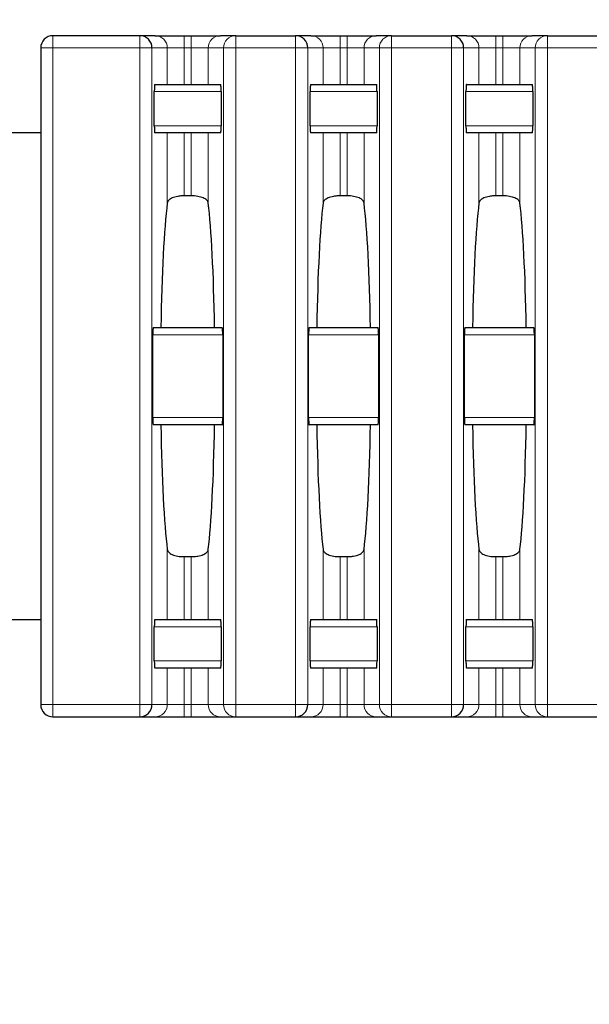
# Model space of a CAD drawing. Units: millimetres. Extents: x 0 to 210, y 0 to 297.
# Drawn here: x 110 to 111, y 217 to 219 of the extents above; entities that cross this region are included whole.
import ezdxf

# ---------------------------------------------------------------- set-up
doc = ezdxf.new("R2010")
doc.units = ezdxf.units.MM
doc.styles.add('SLDTEXTSTYLE1', font='TXT', dxfattribs={"width": 0.75})
doc.dimstyles.new('SLDDIMSTYLE0', dxfattribs={"dimtxt": 3.5, "dimasz": 3.302, "dimexe": 0, "dimexo": 0.0625, "dimgap": 0.875, "dimtad": 1, "dimdec": 0, "dimlfac": 10, "dimrnd": 1e-09, "dimzin": 12, "dimdsep": 46, "dimtxsty": 'SLDTEXTSTYLE1', "dimsah": 1, "dimcen": 0.09, "dimadec": 0, "dimazin": 3, "dimtfac": 1, "dimtdec": 0, "dimtofl": 0, "dimtmove": 0, "dimatfit": 3, "dimfxl": 0, "dimfrac": 2, "dimtolj": 1, "dimtzin": 12, "dimarcsym": 0})

# ---------------------------------------------------------------- blocks, each defined once
blk = doc.blocks.new('_D')
at = {"color": 7, "linetype": 'Continuous', "lineweight": 0}
for p, q in [((95.4609, 218.8651), (95.4609, 202.6249)), ((114.6609, 210.5588), (114.6609, 202.6249)), ((95.4609, 203.6249), (60.4687, 203.6249)), ((114.6609, 203.6249), (95.4609, 203.6249))]:
    blk.add_line(p, q, dxfattribs=at)
at = {"color": 7, "linetype": 'Continuous', "lineweight": 18}
for points in [[(95.4609, 203.6249), (98.7629, 203.1249), (98.7629, 204.1249)], [(114.6609, 203.6249), (111.3589, 204.1249), (111.3589, 203.1249)]]:
    blk.add_solid(points, dxfattribs=at)
at = {"color": 7, "linetype": 'Continuous', "lineweight": 18, "char_height": 3.5, "attachment_point": 1, "style": 'SLDTEXTSTYLE1'}
for s, insert in [('%%p', (82.9562, 208.1366)), ('app. 1500', (60.4687, 208.1901)), ('100', (86.2899, 208.1901))]:
    blk.add_mtext(s, dxfattribs=dict(at, insert=insert))

msp = doc.modelspace()

# ---------------------------------------------------------------- linework, layer by layer
at = {"color": 7, "linetype": 'Continuous', "lineweight": 25}
for p, q in [((110.1644, 218.5651), (109.9859, 218.5651)), ((110.1958, 218.5651), (110.1644, 218.5651)), ((110.2557, 218.5651), (110.27, 218.5651)), ((110.3613, 218.5651), (110.3299, 218.5651)), ((110.3613, 218.5651), (110.4844, 218.5651)), ((110.5158, 218.5651), (110.4844, 218.5651)), ((110.5757, 218.5651), (110.59, 218.5651)), ((110.6813, 218.5651), (110.6499, 218.5651)), ((110.6813, 218.5651), (110.8044, 218.5651)), ((110.8358, 218.5651), (110.8044, 218.5651)), ((110.8957, 218.5651), (110.91, 218.5651)), ((111.0013, 218.5651), (110.9699, 218.5651)), ((111.0013, 218.5651), (111.1244, 218.5651)), ((109.9609, 218.5401), (109.9609, 217.1901)), ((110.1952, 218.4651), (110.3305, 218.4651)), ((110.5152, 218.4651), (110.6505, 218.4651)), ((110.8352, 218.4651), (110.9705, 218.4651)), ((110.1942, 218.3801), (110.1942, 218.4501)), ((110.3315, 218.4501), (110.3315, 218.3801)), ((110.5142, 218.3801), (110.5142, 218.4501)), ((110.6515, 218.4501), (110.6515, 218.3801)), ((110.8342, 218.3801), (110.8342, 218.4501)), ((110.9715, 218.4501), (110.9715, 218.3801)), ((109.9609, 218.3651), (109.4608, 218.3651)), ((110.3305, 218.3651), (110.1952, 218.3651)), ((110.6505, 218.3651), (110.5152, 218.3651)), ((110.9705, 218.3651), (110.8352, 218.3651)), ((110.27, 218.2359), (110.2557, 218.2359)), ((110.59, 218.2359), (110.5757, 218.2359)), ((110.91, 218.2359), (110.8957, 218.2359)), ((110.192, 217.9651), (110.3337, 217.9651)), ((110.512, 217.9651), (110.6537, 217.9651)), ((110.832, 217.9651), (110.9737, 217.9651)), ((110.191, 217.7801), (110.191, 217.9501)), ((110.3347, 217.9501), (110.3347, 217.7801)), ((110.511, 217.7801), (110.511, 217.9501)), ((110.6547, 217.9501), (110.6547, 217.7801)), ((110.831, 217.7801), (110.831, 217.9501)), ((110.9747, 217.9501), (110.9747, 217.7801)), ((110.3337, 217.7651), (110.192, 217.7651)), ((110.6537, 217.7651), (110.512, 217.7651)), ((110.9737, 217.7651), (110.832, 217.7651)), ((110.2557, 217.4943), (110.27, 217.4943)), ((110.5757, 217.4943), (110.59, 217.4943)), ((110.8957, 217.4943), (110.91, 217.4943)), ((109.4608, 217.3651), (109.9609, 217.3651)), ((110.1952, 217.3651), (110.3305, 217.3651)), ((110.5152, 217.3651), (110.6505, 217.3651)), ((110.8352, 217.3651), (110.9705, 217.3651)), ((110.1942, 217.2801), (110.1942, 217.3501)), ((110.3315, 217.3501), (110.3315, 217.2801)), ((110.5142, 217.2801), (110.5142, 217.3501)), ((110.6515, 217.3501), (110.6515, 217.2801)), ((110.8342, 217.2801), (110.8342, 217.3501)), ((110.9715, 217.3501), (110.9715, 217.2801)), ((110.3305, 217.2651), (110.1952, 217.2651)), ((110.6505, 217.2651), (110.5152, 217.2651)), ((110.9705, 217.2651), (110.8352, 217.2651)), ((109.9859, 217.1651), (110.1644, 217.1651)), ((110.1644, 217.1651), (110.1958, 217.1651)), ((110.1958, 217.1651), (110.2557, 217.1651)), ((110.2557, 217.1651), (110.27, 217.1651)), ((110.27, 217.1651), (110.3299, 217.1651)), ((110.3299, 217.1651), (110.3613, 217.1651)), ((110.3613, 217.1651), (110.4844, 217.1651)), ((110.4844, 217.1651), (110.5158, 217.1651)), ((110.5158, 217.1651), (110.5757, 217.1651)), ((110.5757, 217.1651), (110.59, 217.1651)), ((110.59, 217.1651), (110.6499, 217.1651)), ((110.6499, 217.1651), (110.6813, 217.1651)), ((110.6813, 217.1651), (110.8044, 217.1651)), ((110.8044, 217.1651), (110.8358, 217.1651)), ((110.8358, 217.1651), (110.8957, 217.1651)), ((110.8957, 217.1651), (110.91, 217.1651)), ((110.91, 217.1651), (110.9699, 217.1651)), ((110.9699, 217.1651), (111.0013, 217.1651)), ((111.0013, 217.1651), (111.1244, 217.1651))]:
    msp.add_line(p, q, dxfattribs=at)
at = {"color": 8, "linetype": 'Continuous', "lineweight": 18}
for p, q in [((109.9859, 218.5651), (109.9859, 218.5401)), ((110.1644, 218.5401), (110.1644, 218.5651)), ((110.2557, 218.5401), (110.2557, 218.5651)), ((110.27, 218.5651), (110.27, 218.5401)), ((110.3613, 218.5401), (110.3613, 218.5651)), ((110.4844, 218.5651), (110.4844, 218.5401)), ((110.5757, 218.5401), (110.5757, 218.5651)), ((110.59, 218.5651), (110.59, 218.5401)), ((110.6813, 218.5401), (110.6813, 218.5651)), ((110.8044, 218.5651), (110.8044, 218.5401)), ((110.8957, 218.5401), (110.8957, 218.5651)), ((110.91, 218.5651), (110.91, 218.5401)), ((111.0013, 218.5401), (111.0013, 218.5651)), ((109.9859, 218.5401), (109.9609, 218.5401)), ((109.9859, 217.1901), (109.9859, 218.5401)), ((109.9859, 218.5401), (110.1644, 218.5401)), ((110.1644, 218.5401), (110.1644, 217.1901)), ((110.1893, 218.5401), (110.1644, 218.5401)), ((110.1893, 218.5401), (110.1893, 217.1901)), ((110.2208, 218.5401), (110.1893, 218.5401)), ((110.2208, 218.4651), (110.2208, 218.5401)), ((110.2208, 218.5401), (110.2557, 218.5401)), ((110.2557, 218.5401), (110.2557, 218.4651)), ((110.27, 218.5401), (110.2557, 218.5401)), ((110.27, 218.4651), (110.27, 218.5401)), ((110.27, 218.5401), (110.3049, 218.5401)), ((110.3363, 218.5401), (110.3049, 218.5401)), ((110.3049, 218.5401), (110.3049, 218.4651)), ((110.3613, 218.5401), (110.3363, 218.5401)), ((110.3363, 217.1901), (110.3363, 218.5401)), ((110.3613, 218.5401), (110.4844, 218.5401)), ((110.3613, 217.1901), (110.3613, 218.5401)), ((110.5093, 218.5401), (110.4844, 218.5401)), ((110.4844, 218.5401), (110.4844, 217.1901)), ((110.5093, 218.5401), (110.5093, 217.1901)), ((110.5408, 218.5401), (110.5093, 218.5401)), ((110.5408, 218.4651), (110.5408, 218.5401)), ((110.5408, 218.5401), (110.5757, 218.5401)), ((110.5757, 218.5401), (110.5757, 218.4651)), ((110.59, 218.5401), (110.5757, 218.5401)), ((110.59, 218.4651), (110.59, 218.5401)), ((110.59, 218.5401), (110.6249, 218.5401)), ((110.6249, 218.5401), (110.6249, 218.4651)), ((110.6563, 218.5401), (110.6249, 218.5401)), ((110.6813, 218.5401), (110.6563, 218.5401)), ((110.6563, 217.1901), (110.6563, 218.5401)), ((110.6813, 218.5401), (110.8044, 218.5401)), ((110.6813, 217.1901), (110.6813, 218.5401)), ((110.8293, 218.5401), (110.8044, 218.5401)), ((110.8044, 218.5401), (110.8044, 217.1901)), ((110.8293, 218.5401), (110.8293, 217.1901)), ((110.8608, 218.5401), (110.8293, 218.5401)), ((110.8608, 218.4651), (110.8608, 218.5401)), ((110.8608, 218.5401), (110.8957, 218.5401)), ((110.8957, 218.5401), (110.8957, 218.4651)), ((110.91, 218.5401), (110.8957, 218.5401)), ((110.91, 218.4651), (110.91, 218.5401)), ((110.91, 218.5401), (110.9449, 218.5401)), ((110.9449, 218.5401), (110.9449, 218.4651)), ((110.9763, 218.5401), (110.9449, 218.5401)), ((110.9763, 217.1901), (110.9763, 218.5401)), ((111.0013, 218.5401), (110.9763, 218.5401)), ((111.0013, 218.5401), (111.1244, 218.5401)), ((111.0013, 217.1901), (111.0013, 218.5401)), ((110.3315, 218.4501), (110.1942, 218.4501)), ((110.6515, 218.4501), (110.5142, 218.4501)), ((110.9715, 218.4501), (110.8342, 218.4501)), ((110.1942, 218.3801), (110.3315, 218.3801)), ((110.2208, 218.2209), (110.2208, 218.3651)), ((110.2557, 218.3651), (110.2557, 218.2359)), ((110.27, 218.2359), (110.27, 218.3651)), ((110.3049, 218.3651), (110.3049, 218.2209)), ((110.5142, 218.3801), (110.6515, 218.3801)), ((110.5408, 218.2209), (110.5408, 218.3651)), ((110.5757, 218.3651), (110.5757, 218.2359)), ((110.59, 218.2359), (110.59, 218.3651)), ((110.6249, 218.3651), (110.6249, 218.2209)), ((110.8342, 218.3801), (110.9715, 218.3801)), ((110.8608, 218.2209), (110.8608, 218.3651)), ((110.8957, 218.3651), (110.8957, 218.2359)), ((110.91, 218.2359), (110.91, 218.3651)), ((110.9449, 218.3651), (110.9449, 218.2209)), ((110.3347, 217.9501), (110.191, 217.9501)), ((110.6547, 217.9501), (110.511, 217.9501)), ((110.9747, 217.9501), (110.831, 217.9501)), ((110.191, 217.7801), (110.3347, 217.7801)), ((110.511, 217.7801), (110.6547, 217.7801)), ((110.831, 217.7801), (110.9747, 217.7801)), ((110.2208, 217.3651), (110.2208, 217.5093)), ((110.2557, 217.4943), (110.2557, 217.3651)), ((110.27, 217.3651), (110.27, 217.4943)), ((110.3049, 217.5093), (110.3049, 217.3651)), ((110.5408, 217.3651), (110.5408, 217.5093)), ((110.5757, 217.4943), (110.5757, 217.3651)), ((110.59, 217.3651), (110.59, 217.4943)), ((110.6249, 217.5093), (110.6249, 217.3651)), ((110.8608, 217.3651), (110.8608, 217.5093)), ((110.8957, 217.4943), (110.8957, 217.3651)), ((110.91, 217.3651), (110.91, 217.4943)), ((110.9449, 217.5093), (110.9449, 217.3651)), ((110.3315, 217.3501), (110.1942, 217.3501)), ((110.6515, 217.3501), (110.5142, 217.3501)), ((110.9715, 217.3501), (110.8342, 217.3501)), ((110.1942, 217.2801), (110.3315, 217.2801)), ((110.5142, 217.2801), (110.6515, 217.2801)), ((110.8342, 217.2801), (110.9715, 217.2801)), ((110.2208, 217.1901), (110.2208, 217.2651)), ((110.2557, 217.2651), (110.2557, 217.1901)), ((110.27, 217.1901), (110.27, 217.2651)), ((110.3049, 217.2651), (110.3049, 217.1901)), ((110.5408, 217.1901), (110.5408, 217.2651)), ((110.5757, 217.2651), (110.5757, 217.1901)), ((110.59, 217.1901), (110.59, 217.2651)), ((110.6249, 217.2651), (110.6249, 217.1901)), ((110.8608, 217.1901), (110.8608, 217.2651)), ((110.8957, 217.2651), (110.8957, 217.1901)), ((110.91, 217.1901), (110.91, 217.2651)), ((110.9449, 217.2651), (110.9449, 217.1901)), ((109.9859, 217.1901), (109.9609, 217.1901)), ((109.9859, 217.1901), (109.9859, 217.1651)), ((110.1644, 217.1901), (109.9859, 217.1901)), ((110.1644, 217.1651), (110.1644, 217.1901)), ((110.1893, 217.1901), (110.1644, 217.1901)), ((110.2208, 217.1901), (110.1893, 217.1901)), ((110.2557, 217.1901), (110.2208, 217.1901)), ((110.2557, 217.1901), (110.2557, 217.1651)), ((110.27, 217.1901), (110.2557, 217.1901)), ((110.27, 217.1901), (110.27, 217.1651)), ((110.3049, 217.1901), (110.27, 217.1901)), ((110.3363, 217.1901), (110.3049, 217.1901)), ((110.3363, 217.1901), (110.3613, 217.1901)), ((110.3613, 217.1901), (110.3613, 217.1651)), ((110.4844, 217.1901), (110.3613, 217.1901)), ((110.5093, 217.1901), (110.4844, 217.1901)), ((110.4844, 217.1651), (110.4844, 217.1901)), ((110.5408, 217.1901), (110.5093, 217.1901)), ((110.5757, 217.1901), (110.5408, 217.1901)), ((110.5757, 217.1901), (110.5757, 217.1651)), ((110.59, 217.1901), (110.5757, 217.1901)), ((110.6249, 217.1901), (110.59, 217.1901)), ((110.59, 217.1901), (110.59, 217.1651)), ((110.6563, 217.1901), (110.6249, 217.1901)), ((110.6563, 217.1901), (110.6813, 217.1901)), ((110.6813, 217.1901), (110.6813, 217.1651)), ((110.8044, 217.1901), (110.6813, 217.1901)), ((110.8044, 217.1651), (110.8044, 217.1901)), ((110.8293, 217.1901), (110.8044, 217.1901)), ((110.8608, 217.1901), (110.8293, 217.1901)), ((110.8957, 217.1901), (110.8608, 217.1901)), ((110.8957, 217.1901), (110.8957, 217.1651)), ((110.91, 217.1901), (110.8957, 217.1901)), ((110.91, 217.1901), (110.91, 217.1651)), ((110.9449, 217.1901), (110.91, 217.1901)), ((110.9763, 217.1901), (110.9449, 217.1901)), ((110.9763, 217.1901), (111.0013, 217.1901)), ((111.1244, 217.1901), (111.0013, 217.1901)), ((111.0013, 217.1901), (111.0013, 217.1651))]:
    msp.add_line(p, q, dxfattribs=at)
at = {"color": 7, "linetype": 'Continuous', "lineweight": 25}
for centre, start, end in [((109.9859, 218.5401), 90, 180), ((110.1644, 218.5401), 359.9417, 89.9429), ((110.4844, 218.5401), 359.9417, 89.9429), ((110.8044, 218.5401), 359.9417, 89.9429), ((109.9859, 217.1901), 180, 270), ((110.1644, 217.1901), 270.0566, 0.0579), ((110.4844, 217.1901), 270.0566, 0.0579), ((110.8044, 217.1901), 270.0566, 0.0579)]:
    msp.add_arc(centre, 0.025, start, end, dxfattribs=at)
at = {"color": 8, "linetype": 'Continuous', "lineweight": 18}
for centre, start, end in [((110.1958, 218.5401), 359.9417, 89.9429), ((110.3299, 218.5401), 90.0571, 180.0583), ((110.3613, 218.5401), 90.0571, 180.0583), ((110.5158, 218.5401), 359.9417, 89.9429), ((110.6499, 218.5401), 90.0571, 180.0583), ((110.6813, 218.5401), 90.0571, 180.0583), ((110.8358, 218.5401), 359.9417, 89.9429), ((110.9699, 218.5401), 90.0571, 180.0583), ((111.0013, 218.5401), 90.0571, 180.0583), ((110.1958, 217.1901), 270.0566, 0.0579), ((110.3299, 217.1901), 179.9421, 269.9434), ((110.3613, 217.1901), 179.9421, 269.9434), ((110.5158, 217.1901), 270.0566, 0.0579), ((110.6499, 217.1901), 179.9421, 269.9434), ((110.6813, 217.1901), 179.9421, 269.9434), ((110.8358, 217.1901), 270.0566, 0.0579), ((110.9699, 217.1901), 179.9421, 269.9434), ((111.0013, 217.1901), 179.9421, 269.9434)]:
    msp.add_arc(centre, 0.025, start, end, dxfattribs=at)
at = {"color": 7, "linetype": 'Continuous', "lineweight": 25}
for centre, start_param, end_param in [((110.2324, 217.8651), 0.474555, 1.318116), ((110.2933, 217.8651), 4.965069, 5.80863), ((110.5524, 217.8651), 0.474555, 1.318116), ((110.6133, 217.8651), 4.965069, 5.80863), ((110.8724, 217.8651), 0.474555, 1.318116), ((110.9333, 217.8651), 4.965069, 5.80863), ((110.2324, 217.8651), 1.823477, 2.667037), ((110.2933, 217.8651), 3.616148, 4.459709), ((110.5524, 217.8651), 1.823477, 2.667037), ((110.6133, 217.8651), 3.616148, 4.459709), ((110.8724, 217.8651), 1.823477, 2.667037), ((110.9333, 217.8651), 3.616148, 4.459709)]:
    msp.add_ellipse(centre, major_axis=(0, 0.4), ratio=0.063636, start_param=start_param, end_param=end_param, dxfattribs=at)
for points, knots in [([(110.1958, 218.5651), (110.196, 218.5651), (110.1965, 218.5651), (110.1983, 218.5651), (110.2014, 218.5651), (110.2066, 218.5651), (110.2143, 218.5651), (110.2237, 218.5651), (110.234, 218.5651), (110.2448, 218.5651), (110.252, 218.5651), (110.2557, 218.5651)], [0, 0, 0, 0, 0.080529, 0.160456, 0.240951, 0.369968, 0.500081, 0.629056, 0.759211, 0.87901, 1, 1, 1, 1]), ([(110.27, 218.5651), (110.2724, 218.5651), (110.2773, 218.5651), (110.2844, 218.5651), (110.2927, 218.5651), (110.302, 218.5651), (110.3113, 218.5651), (110.3191, 218.5651), (110.3248, 218.5651), (110.3286, 218.5651), (110.3295, 218.5651), (110.3299, 218.5651)], [0, 0, 0, 0, 0.080529, 0.160456, 0.240951, 0.369968, 0.500081, 0.629056, 0.759211, 0.87901, 1, 1, 1, 1]), ([(110.5158, 218.5651), (110.516, 218.5651), (110.5165, 218.5651), (110.5183, 218.5651), (110.5214, 218.5651), (110.5266, 218.5651), (110.5343, 218.5651), (110.5437, 218.5651), (110.554, 218.5651), (110.5648, 218.5651), (110.572, 218.5651), (110.5757, 218.5651)], [0, 0, 0, 0, 0.080529, 0.160456, 0.240951, 0.369968, 0.500081, 0.629056, 0.759211, 0.87901, 1, 1, 1, 1]), ([(110.59, 218.5651), (110.5924, 218.5651), (110.5973, 218.5651), (110.6044, 218.5651), (110.6127, 218.5651), (110.622, 218.5651), (110.6313, 218.5651), (110.6391, 218.5651), (110.6448, 218.5651), (110.6486, 218.5651), (110.6495, 218.5651), (110.6499, 218.5651)], [0, 0, 0, 0, 0.080529, 0.160456, 0.240951, 0.369968, 0.500081, 0.629056, 0.759211, 0.87901, 1, 1, 1, 1]), ([(110.8358, 218.5651), (110.836, 218.5651), (110.8365, 218.5651), (110.8383, 218.5651), (110.8414, 218.5651), (110.8466, 218.5651), (110.8543, 218.5651), (110.8637, 218.5651), (110.874, 218.5651), (110.8848, 218.5651), (110.892, 218.5651), (110.8957, 218.5651)], [0, 0, 0, 0, 0.080529, 0.160456, 0.240951, 0.369968, 0.500081, 0.629056, 0.759211, 0.87901, 1, 1, 1, 1]), ([(110.91, 218.5651), (110.9124, 218.5651), (110.9173, 218.5651), (110.9244, 218.5651), (110.9327, 218.5651), (110.942, 218.5651), (110.9513, 218.5651), (110.9591, 218.5651), (110.9648, 218.5651), (110.9686, 218.5651), (110.9695, 218.5651), (110.9699, 218.5651)], [0, 0, 0, 0, 0.080529, 0.160456, 0.240951, 0.369968, 0.500081, 0.629056, 0.759211, 0.87901, 1, 1, 1, 1]), ([(110.1952, 218.4651), (110.1951, 218.465), (110.1949, 218.4648), (110.1947, 218.4636), (110.1946, 218.4618), (110.1944, 218.4596), (110.1943, 218.4572), (110.1943, 218.4548), (110.1942, 218.4524), (110.1942, 218.4508), (110.1942, 218.4501)], [0, 0, 0, 0, 0.154912, 0.301279, 0.439098, 0.568368, 0.68909, 0.801266, 0.9049, 1, 1, 1, 1]), ([(110.3315, 218.4501), (110.3315, 218.4513), (110.3314, 218.4539), (110.3313, 218.4579), (110.3311, 218.4616), (110.3309, 218.4645), (110.3306, 218.4649), (110.3305, 218.4651)], [0, 0, 0, 0, 0.1564347, 0.334673, 0.5347027, 0.7564931, 1, 1, 1, 1]), ([(110.5152, 218.4651), (110.5151, 218.465), (110.5149, 218.4648), (110.5147, 218.4636), (110.5146, 218.4618), (110.5144, 218.4596), (110.5143, 218.4572), (110.5143, 218.4548), (110.5142, 218.4524), (110.5142, 218.4508), (110.5142, 218.4501)], [0, 0, 0, 0, 0.154912, 0.301279, 0.439098, 0.568368, 0.68909, 0.801266, 0.9049, 1, 1, 1, 1]), ([(110.6515, 218.4501), (110.6515, 218.4513), (110.6514, 218.4539), (110.6513, 218.4579), (110.6511, 218.4616), (110.6509, 218.4645), (110.6506, 218.4649), (110.6505, 218.4651)], [0, 0, 0, 0, 0.156435, 0.334673, 0.534703, 0.756493, 1, 1, 1, 1]), ([(110.8352, 218.4651), (110.8351, 218.465), (110.8349, 218.4648), (110.8347, 218.4636), (110.8346, 218.4618), (110.8344, 218.4596), (110.8343, 218.4572), (110.8343, 218.4548), (110.8342, 218.4524), (110.8342, 218.4508), (110.8342, 218.4501)], [0, 0, 0, 0, 0.154912, 0.3012787, 0.4390978, 0.5683682, 0.6890903, 0.8012662, 0.9049003, 1, 1, 1, 1]), ([(110.9715, 218.4501), (110.9715, 218.4513), (110.9714, 218.4539), (110.9713, 218.4579), (110.9711, 218.4616), (110.9709, 218.4645), (110.9706, 218.4649), (110.9705, 218.4651)], [0, 0, 0, 0, 0.156435, 0.334673, 0.534703, 0.756493, 1, 1, 1, 1]), ([(110.1942, 218.3801), (110.1942, 218.3789), (110.1942, 218.3762), (110.1944, 218.3723), (110.1945, 218.3686), (110.1948, 218.3657), (110.195, 218.3653), (110.1952, 218.3651)], [0, 0, 0, 0, 0.156435, 0.334673, 0.534703, 0.756493, 1, 1, 1, 1]), ([(110.3305, 218.3651), (110.3306, 218.3652), (110.3307, 218.3653), (110.3309, 218.3666), (110.3311, 218.3684), (110.3312, 218.3706), (110.3313, 218.3729), (110.3314, 218.3754), (110.3315, 218.3778), (110.3315, 218.3793), (110.3315, 218.3801)], [0, 0, 0, 0, 0.154912, 0.301279, 0.439098, 0.568368, 0.68909, 0.801266, 0.9049, 1, 1, 1, 1]), ([(110.5142, 218.3801), (110.5142, 218.3789), (110.5142, 218.3762), (110.5144, 218.3723), (110.5145, 218.3686), (110.5148, 218.3657), (110.515, 218.3653), (110.5152, 218.3651)], [0, 0, 0, 0, 0.156435, 0.334673, 0.534703, 0.756493, 1, 1, 1, 1]), ([(110.6505, 218.3651), (110.6506, 218.3652), (110.6507, 218.3653), (110.6509, 218.3666), (110.6511, 218.3684), (110.6512, 218.3706), (110.6513, 218.3729), (110.6514, 218.3754), (110.6515, 218.3778), (110.6515, 218.3793), (110.6515, 218.3801)], [0, 0, 0, 0, 0.154912, 0.301279, 0.439098, 0.568368, 0.68909, 0.801266, 0.9049, 1, 1, 1, 1]), ([(110.8342, 218.3801), (110.8342, 218.3789), (110.8342, 218.3762), (110.8344, 218.3723), (110.8345, 218.3686), (110.8348, 218.3657), (110.835, 218.3653), (110.8352, 218.3651)], [0, 0, 0, 0, 0.1564347, 0.334673, 0.5347027, 0.7564931, 1, 1, 1, 1]), ([(110.9705, 218.3651), (110.9706, 218.3652), (110.9707, 218.3653), (110.9709, 218.3666), (110.9711, 218.3684), (110.9712, 218.3706), (110.9713, 218.3729), (110.9714, 218.3754), (110.9715, 218.3778), (110.9715, 218.3793), (110.9715, 218.3801)], [0, 0, 0, 0, 0.154912, 0.301279, 0.439098, 0.568368, 0.68909, 0.801266, 0.9049, 1, 1, 1, 1]), ([(110.2557, 218.2359), (110.2541, 218.2359), (110.2511, 218.2358), (110.2466, 218.2354), (110.2415, 218.2347), (110.2361, 218.2335), (110.2292, 218.2311), (110.2243, 218.2278), (110.2215, 218.224), (110.221, 218.2219), (110.2208, 218.2209)], [0, 0, 0, 0, 0.083452, 0.166453, 0.250658, 0.375548, 0.500158, 0.748511, 0.873793, 1, 1, 1, 1]), ([(110.3049, 218.2209), (110.3047, 218.222), (110.3042, 218.2241), (110.3021, 218.227), (110.299, 218.2295), (110.2947, 218.2317), (110.2896, 218.2335), (110.2835, 218.2349), (110.2769, 218.2357), (110.2723, 218.2358), (110.27, 218.2359)], [0, 0, 0, 0, 0.130174, 0.254324, 0.376227, 0.499865, 0.625173, 0.750091, 0.875105, 1, 1, 1, 1]), ([(110.5757, 218.2359), (110.5741, 218.2359), (110.5711, 218.2358), (110.5666, 218.2354), (110.5615, 218.2347), (110.5561, 218.2335), (110.5492, 218.2311), (110.5443, 218.2278), (110.5415, 218.224), (110.541, 218.2219), (110.5408, 218.2209)], [0, 0, 0, 0, 0.083452, 0.166453, 0.250658, 0.375548, 0.500158, 0.748511, 0.873793, 1, 1, 1, 1]), ([(110.6249, 218.2209), (110.6247, 218.222), (110.6242, 218.2241), (110.6221, 218.227), (110.619, 218.2295), (110.6147, 218.2317), (110.6096, 218.2335), (110.6035, 218.2349), (110.5969, 218.2357), (110.5923, 218.2358), (110.59, 218.2359)], [0, 0, 0, 0, 0.130174, 0.254324, 0.376227, 0.499865, 0.625173, 0.750091, 0.875105, 1, 1, 1, 1]), ([(110.8957, 218.2359), (110.8941, 218.2359), (110.8911, 218.2358), (110.8866, 218.2354), (110.8815, 218.2347), (110.8761, 218.2335), (110.8692, 218.2311), (110.8643, 218.2278), (110.8615, 218.224), (110.861, 218.2219), (110.8608, 218.2209)], [0, 0, 0, 0, 0.083452, 0.166453, 0.250658, 0.375548, 0.500158, 0.748511, 0.873793, 1, 1, 1, 1]), ([(110.9449, 218.2209), (110.9447, 218.222), (110.9442, 218.2241), (110.9421, 218.227), (110.939, 218.2295), (110.9347, 218.2317), (110.9296, 218.2335), (110.9235, 218.2349), (110.9169, 218.2357), (110.9123, 218.2358), (110.91, 218.2359)], [0, 0, 0, 0, 0.130174, 0.254324, 0.376227, 0.499865, 0.625173, 0.750091, 0.875105, 1, 1, 1, 1]), ([(110.192, 217.9651), (110.1919, 217.965), (110.1918, 217.9648), (110.1916, 217.9636), (110.1914, 217.9618), (110.1913, 217.9596), (110.1912, 217.9572), (110.1911, 217.9548), (110.191, 217.9524), (110.191, 217.9508), (110.191, 217.9501)], [0, 0, 0, 0, 0.154912, 0.301279, 0.439098, 0.568368, 0.68909, 0.801266, 0.9049, 1, 1, 1, 1]), ([(110.3347, 217.9501), (110.3346, 217.9513), (110.3346, 217.9539), (110.3345, 217.9579), (110.3343, 217.9616), (110.334, 217.9645), (110.3338, 217.9649), (110.3337, 217.9651)], [0, 0, 0, 0, 0.1564347, 0.334673, 0.5347027, 0.7564931, 1, 1, 1, 1]), ([(110.512, 217.9651), (110.5119, 217.965), (110.5118, 217.9648), (110.5116, 217.9636), (110.5114, 217.9618), (110.5113, 217.9596), (110.5112, 217.9572), (110.5111, 217.9548), (110.511, 217.9524), (110.511, 217.9508), (110.511, 217.9501)], [0, 0, 0, 0, 0.154912, 0.301279, 0.439098, 0.568368, 0.68909, 0.801266, 0.9049, 1, 1, 1, 1]), ([(110.6547, 217.9501), (110.6546, 217.9513), (110.6546, 217.9539), (110.6545, 217.9579), (110.6543, 217.9616), (110.654, 217.9645), (110.6538, 217.9649), (110.6537, 217.9651)], [0, 0, 0, 0, 0.1564347, 0.334673, 0.5347027, 0.7564931, 1, 1, 1, 1]), ([(110.832, 217.9651), (110.8319, 217.965), (110.8318, 217.9648), (110.8316, 217.9636), (110.8314, 217.9618), (110.8313, 217.9596), (110.8312, 217.9572), (110.8311, 217.9548), (110.831, 217.9524), (110.831, 217.9508), (110.831, 217.9501)], [0, 0, 0, 0, 0.154912, 0.301279, 0.439098, 0.568368, 0.68909, 0.801266, 0.9049, 1, 1, 1, 1]), ([(110.9747, 217.9501), (110.9746, 217.9513), (110.9746, 217.9539), (110.9745, 217.9579), (110.9743, 217.9616), (110.974, 217.9645), (110.9738, 217.9649), (110.9737, 217.9651)], [0, 0, 0, 0, 0.156435, 0.334673, 0.534703, 0.756493, 1, 1, 1, 1]), ([(110.191, 217.7801), (110.191, 217.7789), (110.191, 217.7762), (110.1912, 217.7723), (110.1914, 217.7686), (110.1916, 217.7657), (110.1919, 217.7653), (110.192, 217.7651)], [0, 0, 0, 0, 0.1564347, 0.334673, 0.5347027, 0.7564931, 1, 1, 1, 1]), ([(110.3337, 217.7651), (110.3338, 217.7652), (110.3339, 217.7653), (110.3341, 217.7666), (110.3343, 217.7684), (110.3344, 217.7706), (110.3345, 217.7729), (110.3346, 217.7754), (110.3346, 217.7778), (110.3347, 217.7793), (110.3347, 217.7801)], [0, 0, 0, 0, 0.154912, 0.301279, 0.439098, 0.568368, 0.68909, 0.801266, 0.9049, 1, 1, 1, 1]), ([(110.511, 217.7801), (110.511, 217.7789), (110.511, 217.7762), (110.5112, 217.7723), (110.5114, 217.7686), (110.5116, 217.7657), (110.5119, 217.7653), (110.512, 217.7651)], [0, 0, 0, 0, 0.156435, 0.334673, 0.534703, 0.756493, 1, 1, 1, 1]), ([(110.6537, 217.7651), (110.6538, 217.7652), (110.6539, 217.7653), (110.6541, 217.7666), (110.6543, 217.7684), (110.6544, 217.7706), (110.6545, 217.7729), (110.6546, 217.7754), (110.6546, 217.7778), (110.6547, 217.7793), (110.6547, 217.7801)], [0, 0, 0, 0, 0.154912, 0.3012787, 0.4390978, 0.5683682, 0.6890903, 0.8012662, 0.9049003, 1, 1, 1, 1]), ([(110.831, 217.7801), (110.831, 217.7789), (110.831, 217.7762), (110.8312, 217.7723), (110.8314, 217.7686), (110.8316, 217.7657), (110.8319, 217.7653), (110.832, 217.7651)], [0, 0, 0, 0, 0.156435, 0.334673, 0.534703, 0.756493, 1, 1, 1, 1]), ([(110.9737, 217.7651), (110.9738, 217.7652), (110.9739, 217.7653), (110.9741, 217.7666), (110.9743, 217.7684), (110.9744, 217.7706), (110.9745, 217.7729), (110.9746, 217.7754), (110.9746, 217.7778), (110.9747, 217.7793), (110.9747, 217.7801)], [0, 0, 0, 0, 0.154912, 0.301279, 0.439098, 0.568368, 0.68909, 0.801266, 0.9049, 1, 1, 1, 1]), ([(110.2208, 217.5093), (110.221, 217.5082), (110.2215, 217.5061), (110.2236, 217.5032), (110.2267, 217.5007), (110.2309, 217.4985), (110.2361, 217.4966), (110.2422, 217.4953), (110.2488, 217.4944), (110.2534, 217.4943), (110.2557, 217.4943)], [0, 0, 0, 0, 0.130174, 0.254324, 0.376227, 0.499865, 0.625173, 0.750091, 0.875105, 1, 1, 1, 1]), ([(110.27, 217.4943), (110.2715, 217.4943), (110.2746, 217.4944), (110.2791, 217.4947), (110.2842, 217.4955), (110.2896, 217.4966), (110.2965, 217.499), (110.3014, 217.5023), (110.3042, 217.5062), (110.3047, 217.5082), (110.3049, 217.5093)], [0, 0, 0, 0, 0.083452, 0.166453, 0.250658, 0.375548, 0.500158, 0.748511, 0.873793, 1, 1, 1, 1]), ([(110.5408, 217.5093), (110.541, 217.5082), (110.5415, 217.5061), (110.5436, 217.5032), (110.5467, 217.5007), (110.5509, 217.4985), (110.5561, 217.4966), (110.5622, 217.4953), (110.5688, 217.4944), (110.5734, 217.4943), (110.5757, 217.4943)], [0, 0, 0, 0, 0.130174, 0.254324, 0.376227, 0.499865, 0.625173, 0.750091, 0.875105, 1, 1, 1, 1]), ([(110.59, 217.4943), (110.5915, 217.4943), (110.5946, 217.4944), (110.5991, 217.4947), (110.6042, 217.4955), (110.6096, 217.4966), (110.6165, 217.499), (110.6214, 217.5023), (110.6242, 217.5062), (110.6247, 217.5082), (110.6249, 217.5093)], [0, 0, 0, 0, 0.083452, 0.166453, 0.250658, 0.375548, 0.500158, 0.748511, 0.873793, 1, 1, 1, 1]), ([(110.8608, 217.5093), (110.861, 217.5082), (110.8615, 217.5061), (110.8636, 217.5032), (110.8667, 217.5007), (110.8709, 217.4985), (110.8761, 217.4966), (110.8822, 217.4953), (110.8888, 217.4944), (110.8934, 217.4943), (110.8957, 217.4943)], [0, 0, 0, 0, 0.130174, 0.254324, 0.376227, 0.499865, 0.625173, 0.750091, 0.875105, 1, 1, 1, 1]), ([(110.91, 217.4943), (110.9115, 217.4943), (110.9146, 217.4944), (110.9191, 217.4947), (110.9242, 217.4955), (110.9296, 217.4966), (110.9365, 217.499), (110.9414, 217.5023), (110.9442, 217.5062), (110.9447, 217.5082), (110.9449, 217.5093)], [0, 0, 0, 0, 0.083452, 0.166453, 0.250658, 0.375548, 0.500158, 0.748511, 0.873793, 1, 1, 1, 1]), ([(110.1952, 217.3651), (110.1951, 217.365), (110.1949, 217.3648), (110.1947, 217.3636), (110.1946, 217.3618), (110.1944, 217.3596), (110.1943, 217.3572), (110.1943, 217.3548), (110.1942, 217.3524), (110.1942, 217.3508), (110.1942, 217.3501)], [0, 0, 0, 0, 0.154912, 0.301279, 0.439098, 0.568368, 0.68909, 0.801266, 0.9049, 1, 1, 1, 1]), ([(110.3315, 217.3501), (110.3315, 217.3513), (110.3314, 217.3539), (110.3313, 217.3579), (110.3311, 217.3616), (110.3309, 217.3645), (110.3306, 217.3649), (110.3305, 217.3651)], [0, 0, 0, 0, 0.156435, 0.334673, 0.534703, 0.756493, 1, 1, 1, 1]), ([(110.5152, 217.3651), (110.5151, 217.365), (110.5149, 217.3648), (110.5147, 217.3636), (110.5146, 217.3618), (110.5144, 217.3596), (110.5143, 217.3572), (110.5143, 217.3548), (110.5142, 217.3524), (110.5142, 217.3508), (110.5142, 217.3501)], [0, 0, 0, 0, 0.154912, 0.301279, 0.439098, 0.568368, 0.68909, 0.801266, 0.9049, 1, 1, 1, 1]), ([(110.6515, 217.3501), (110.6515, 217.3513), (110.6514, 217.3539), (110.6513, 217.3579), (110.6511, 217.3616), (110.6509, 217.3645), (110.6506, 217.3649), (110.6505, 217.3651)], [0, 0, 0, 0, 0.156435, 0.334673, 0.534703, 0.756493, 1, 1, 1, 1]), ([(110.8352, 217.3651), (110.8351, 217.365), (110.8349, 217.3648), (110.8347, 217.3636), (110.8346, 217.3618), (110.8344, 217.3596), (110.8343, 217.3572), (110.8343, 217.3548), (110.8342, 217.3524), (110.8342, 217.3508), (110.8342, 217.3501)], [0, 0, 0, 0, 0.154912, 0.3012787, 0.4390978, 0.5683682, 0.6890903, 0.8012662, 0.9049003, 1, 1, 1, 1]), ([(110.9715, 217.3501), (110.9715, 217.3513), (110.9714, 217.3539), (110.9713, 217.3579), (110.9711, 217.3616), (110.9709, 217.3645), (110.9706, 217.3649), (110.9705, 217.3651)], [0, 0, 0, 0, 0.156435, 0.334673, 0.534703, 0.756493, 1, 1, 1, 1]), ([(110.1942, 217.2801), (110.1942, 217.2789), (110.1942, 217.2762), (110.1944, 217.2723), (110.1945, 217.2686), (110.1948, 217.2657), (110.195, 217.2653), (110.1952, 217.2651)], [0, 0, 0, 0, 0.156435, 0.334673, 0.534703, 0.756493, 1, 1, 1, 1]), ([(110.3305, 217.2651), (110.3306, 217.2652), (110.3307, 217.2653), (110.3309, 217.2666), (110.3311, 217.2684), (110.3312, 217.2706), (110.3313, 217.2729), (110.3314, 217.2754), (110.3315, 217.2778), (110.3315, 217.2793), (110.3315, 217.2801)], [0, 0, 0, 0, 0.154912, 0.301279, 0.439098, 0.568368, 0.68909, 0.801266, 0.9049, 1, 1, 1, 1]), ([(110.5142, 217.2801), (110.5142, 217.2789), (110.5142, 217.2762), (110.5144, 217.2723), (110.5145, 217.2686), (110.5148, 217.2657), (110.515, 217.2653), (110.5152, 217.2651)], [0, 0, 0, 0, 0.156435, 0.334673, 0.534703, 0.756493, 1, 1, 1, 1]), ([(110.6505, 217.2651), (110.6506, 217.2652), (110.6507, 217.2653), (110.6509, 217.2666), (110.6511, 217.2684), (110.6512, 217.2706), (110.6513, 217.2729), (110.6514, 217.2754), (110.6515, 217.2778), (110.6515, 217.2793), (110.6515, 217.2801)], [0, 0, 0, 0, 0.154912, 0.301279, 0.439098, 0.568368, 0.68909, 0.801266, 0.9049, 1, 1, 1, 1]), ([(110.8342, 217.2801), (110.8342, 217.2789), (110.8342, 217.2762), (110.8344, 217.2723), (110.8345, 217.2686), (110.8348, 217.2657), (110.835, 217.2653), (110.8352, 217.2651)], [0, 0, 0, 0, 0.156435, 0.334673, 0.534703, 0.756493, 1, 1, 1, 1]), ([(110.9705, 217.2651), (110.9706, 217.2652), (110.9707, 217.2653), (110.9709, 217.2666), (110.9711, 217.2684), (110.9712, 217.2706), (110.9713, 217.2729), (110.9714, 217.2754), (110.9715, 217.2778), (110.9715, 217.2793), (110.9715, 217.2801)], [0, 0, 0, 0, 0.154912, 0.301279, 0.439098, 0.568368, 0.68909, 0.801266, 0.9049, 1, 1, 1, 1])]:
    msp.add_open_spline(points, degree=3, knots=knots, dxfattribs=at)

# ---------------------------------------------------------------- dimensions: what is measured, and where the dimension line sits
at = {"color": 7, "linetype": 'Continuous', "lineweight": 18}
dim = msp.add_linear_dim(base=(95.4609, 203.6249), p1=(114.6609, 211.5588), p2=(95.4609, 219.8651), text='app. 1500%%p100', dimstyle='SLDDIMSTYLE0', dxfattribs=at)
dim.commit()
dim.dimension.update_dxf_attribs({"geometry": '_D', "text_midpoint": (77.2585, 203.6249), "dimtype": 160})

doc.saveas('drawing.dxf')
